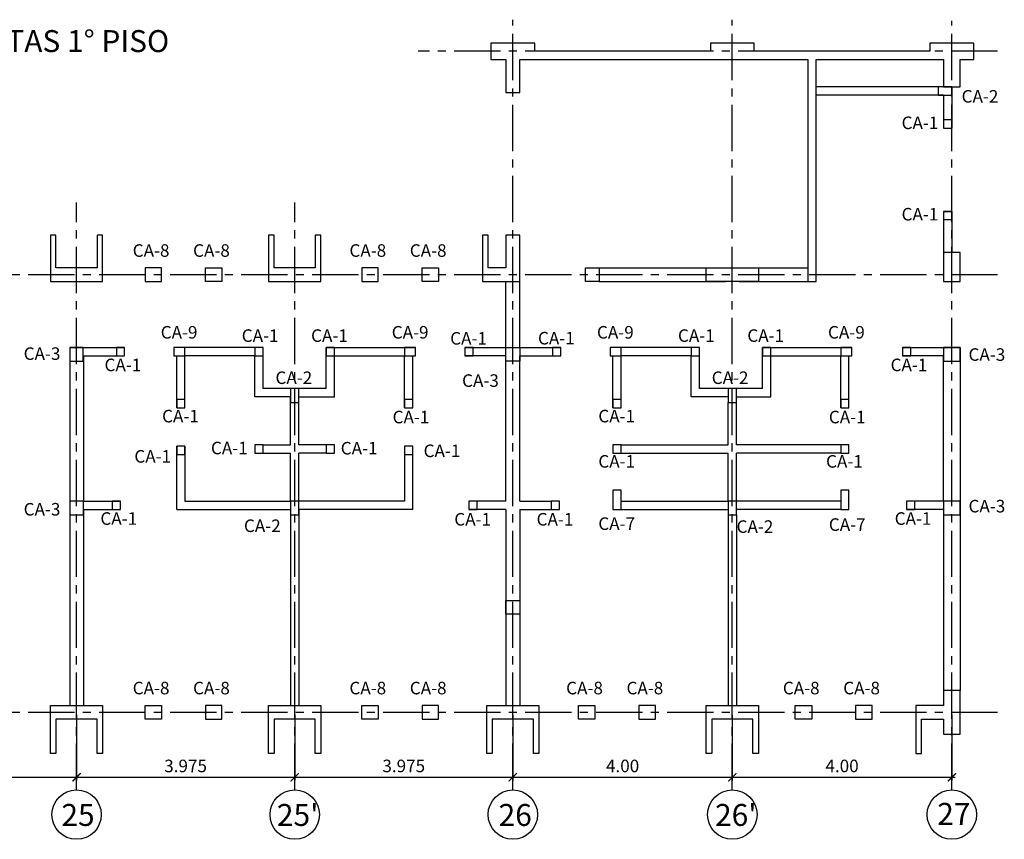
# Model space of a CAD drawing. Extents: x 5244 to 5380, y -3701 to -3626.
# Drawn here: x 5336 to 5348, y -3685 to -3675 of the extents above; entities that cross this region are included whole.
import ezdxf

# ---------------------------------------------------------------- set-up
doc = ezdxf.new("R2010")
doc.units = 0
doc.header["$MEASUREMENT"] = 0
doc.linetypes.add('CENTER2', pattern=[1.125, 0.75, -0.125, 0.125, -0.125])
doc.layers.get('0').update_dxf_attribs({"linetype": 'CONTINUOUS'})
doc.layers.get('Defpoints').update_dxf_attribs({"linetype": 'CONTINUOUS'})
for name, color, linetype in [('Columnas-Placas', 7, 'CONTINUOUS'), ('Columnetas', 6, 'CONTINUOUS'), ('Ejes', 2, 'CENTER2'), ('Sobrecimiento', 3, 'CONTINUOUS'), ('Texto', 7, 'CONTINUOUS')]:
    doc.layers.add(name, color=color, linetype=linetype)
doc.styles.add('A140', font='ARIAL.TTF', dxfattribs={"height": 0.2667})
doc.styles.add('A80', font='ARIAL.TTF', dxfattribs={"height": 0.1524})
doc.dimstyles.new('Copy of cota 75-50', dxfattribs={"dimtxt": 0.1524, "dimasz": 0.1, "dimexe": 0.04, "dimexo": 0.065, "dimgap": 0.06, "dimtad": 1, "dimlfac": 1.5, "dimzin": 4, "dimdsep": 46, "dimtxsty": 'A80', "dimblk": 'ARCHTICK', "dimcen": 0, "dimdle": 0.04, "dimclrd": 2, "dimclre": 2, "dimclrt": 7, "dimadec": 0, "dimazin": 0, "dimtfac": 1, "dimtmove": 2, "dimatfit": 3, "dimldrblk": 'ARCHTICK', "dimfxl": 1, "dimtolj": 1, "dimtzin": 5, "dimlwe": -1, "dimarcsym": 0})

# ---------------------------------------------------------------- blocks, each defined once
blk = doc.blocks.new('_ARCHTICK')
at = {"color": 0, "linetype": 'ByBlock', "ltscale": 15, "const_width": 0.15}
blk.add_lwpolyline([(-0.5, -0.5), (0.5, 0.5)], dxfattribs=at)
blk = doc.blocks.new('*D18')
at = {"layer": 'Defpoints', "color": 0, "linetype": 'Continuous'}
for p in [(5333.932, -3683.068), (5336.598, -3683.068), (5336.598, -3683.891)]:
    blk.add_point(p, dxfattribs=at)
at = {"layer": 'Ejes', "color": 2, "linetype": 'Continuous'}
for p, q in [((5333.932, -3683.133), (5333.932, -3683.931)), ((5336.598, -3683.133), (5336.598, -3683.931))]:
    blk.add_line(p, q, dxfattribs=at)
at = {"layer": 'Ejes', "color": 2, "linetype": 'Continuous', "lineweight": -2}
blk.add_line((5333.892, -3683.891), (5336.638, -3683.891), dxfattribs=at)
at = {"layer": 'Ejes', "color": 2, "linetype": 'Continuous', "lineweight": -2, "xscale": 0.1, "yscale": 0.1, "zscale": 0.1, "rotation": 180}
blk.add_blockref('_ARCHTICK', (5333.932, -3683.891), dxfattribs=at)
at = {"layer": 'Ejes', "color": 2, "linetype": 'Continuous', "lineweight": -2, "xscale": 0.1, "yscale": 0.1, "zscale": 0.1}
blk.add_blockref('_ARCHTICK', (5336.598, -3683.891), dxfattribs=at)
at = {"layer": 'Ejes', "color": 7, "linetype": 'Continuous', "insert": (5335.265, -3683.753), "char_height": 0.1524, "attachment_point": 5, "style": 'A80'}
blk.add_mtext('\\A1;4.00', dxfattribs=at)
blk = doc.blocks.new('*D19')
at = {"layer": 'Defpoints', "color": 0, "linetype": 'Continuous'}
for p in [(5336.598, -3683.068), (5339.248, -3683.068), (5339.248, -3683.891)]:
    blk.add_point(p, dxfattribs=at)
at = {"layer": 'Ejes', "color": 2, "linetype": 'Continuous'}
for p, q in [((5336.598, -3683.133), (5336.598, -3683.931)), ((5339.248, -3683.133), (5339.248, -3683.931))]:
    blk.add_line(p, q, dxfattribs=at)
at = {"layer": 'Ejes', "color": 2, "linetype": 'Continuous', "lineweight": -2}
blk.add_line((5336.558, -3683.891), (5339.288, -3683.891), dxfattribs=at)
at = {"layer": 'Ejes', "color": 2, "linetype": 'Continuous', "lineweight": -2, "xscale": 0.1, "yscale": 0.1, "zscale": 0.1, "rotation": 180}
blk.add_blockref('_ARCHTICK', (5336.598, -3683.891), dxfattribs=at)
at = {"layer": 'Ejes', "color": 2, "linetype": 'Continuous', "lineweight": -2, "xscale": 0.1, "yscale": 0.1, "zscale": 0.1}
blk.add_blockref('_ARCHTICK', (5339.248, -3683.891), dxfattribs=at)
at = {"layer": 'Ejes', "color": 7, "linetype": 'Continuous', "insert": (5337.923, -3683.753), "char_height": 0.1524, "attachment_point": 5, "style": 'A80'}
blk.add_mtext('\\A1;3.975', dxfattribs=at)
blk = doc.blocks.new('*D20')
at = {"layer": 'Defpoints', "color": 0, "linetype": 'Continuous'}
for p in [(5341.898, -3683.068), (5344.565, -3683.068), (5344.565, -3683.891)]:
    blk.add_point(p, dxfattribs=at)
at = {"layer": 'Ejes', "color": 2, "linetype": 'Continuous'}
for p, q in [((5341.898, -3683.133), (5341.898, -3683.931)), ((5344.565, -3683.133), (5344.565, -3683.931))]:
    blk.add_line(p, q, dxfattribs=at)
at = {"layer": 'Ejes', "color": 2, "linetype": 'Continuous', "lineweight": -2}
blk.add_line((5341.858, -3683.891), (5344.605, -3683.891), dxfattribs=at)
at = {"layer": 'Ejes', "color": 2, "linetype": 'Continuous', "lineweight": -2, "xscale": 0.1, "yscale": 0.1, "zscale": 0.1, "rotation": 180}
blk.add_blockref('_ARCHTICK', (5341.898, -3683.891), dxfattribs=at)
at = {"layer": 'Ejes', "color": 2, "linetype": 'Continuous', "lineweight": -2, "xscale": 0.1, "yscale": 0.1, "zscale": 0.1}
blk.add_blockref('_ARCHTICK', (5344.565, -3683.891), dxfattribs=at)
at = {"layer": 'Ejes', "color": 7, "linetype": 'Continuous', "insert": (5343.232, -3683.753), "char_height": 0.1524, "attachment_point": 5, "style": 'A80'}
blk.add_mtext('\\A1;4.00', dxfattribs=at)
blk = doc.blocks.new('*D23')
at = {"layer": 'Defpoints', "color": 0, "linetype": 'Continuous'}
for p in [(5339.248, -3683.068), (5341.898, -3683.068), (5341.898, -3683.891)]:
    blk.add_point(p, dxfattribs=at)
at = {"layer": 'Ejes', "color": 2, "linetype": 'Continuous'}
for p, q in [((5339.248, -3683.133), (5339.248, -3683.931)), ((5341.898, -3683.133), (5341.898, -3683.931))]:
    blk.add_line(p, q, dxfattribs=at)
at = {"layer": 'Ejes', "color": 2, "linetype": 'Continuous', "lineweight": -2}
blk.add_line((5339.208, -3683.891), (5341.938, -3683.891), dxfattribs=at)
at = {"layer": 'Ejes', "color": 2, "linetype": 'Continuous', "lineweight": -2, "xscale": 0.1, "yscale": 0.1, "zscale": 0.1, "rotation": 180}
blk.add_blockref('_ARCHTICK', (5339.248, -3683.891), dxfattribs=at)
at = {"layer": 'Ejes', "color": 2, "linetype": 'Continuous', "lineweight": -2, "xscale": 0.1, "yscale": 0.1, "zscale": 0.1}
blk.add_blockref('_ARCHTICK', (5341.898, -3683.891), dxfattribs=at)
at = {"layer": 'Ejes', "color": 7, "linetype": 'Continuous', "insert": (5340.573, -3683.753), "char_height": 0.1524, "attachment_point": 5, "style": 'A80'}
blk.add_mtext('\\A1;3.975', dxfattribs=at)
blk = doc.blocks.new('*D24')
at = {"layer": 'Defpoints', "color": 0, "linetype": 'Continuous'}
for p in [(5344.565, -3683.068), (5347.232, -3683.068), (5347.232, -3683.891)]:
    blk.add_point(p, dxfattribs=at)
at = {"layer": 'Ejes', "color": 2, "linetype": 'Continuous'}
for p, q in [((5344.565, -3683.133), (5344.565, -3683.931)), ((5347.232, -3683.133), (5347.232, -3683.931))]:
    blk.add_line(p, q, dxfattribs=at)
at = {"layer": 'Ejes', "color": 2, "linetype": 'Continuous', "lineweight": -2}
blk.add_line((5344.525, -3683.891), (5347.272, -3683.891), dxfattribs=at)
at = {"layer": 'Ejes', "color": 2, "linetype": 'Continuous', "lineweight": -2, "xscale": 0.1, "yscale": 0.1, "zscale": 0.1, "rotation": 180}
blk.add_blockref('_ARCHTICK', (5344.565, -3683.891), dxfattribs=at)
at = {"layer": 'Ejes', "color": 2, "linetype": 'Continuous', "lineweight": -2, "xscale": 0.1, "yscale": 0.1, "zscale": 0.1}
blk.add_blockref('_ARCHTICK', (5347.232, -3683.891), dxfattribs=at)
at = {"layer": 'Ejes', "color": 7, "linetype": 'Continuous', "insert": (5345.898, -3683.753), "char_height": 0.1524, "attachment_point": 5, "style": 'A80'}
blk.add_mtext('\\A1;4.00', dxfattribs=at)

msp = doc.modelspace()

# ---------------------------------------------------------------- linework, layer by layer
at = {"layer": 'Columnas-Placas'}
for points in [[(5342.165, -3674.96849), (5341.63167, -3674.96849), (5341.63167, -3675.16849), (5341.81501, -3675.16849), (5341.81501, -3675.56849), (5341.98167, -3675.56849), (5341.98167, -3675.16849), (5345.48164, -3675.16849), (5345.48164, -3677.86847), (5345.58163, -3677.86847), (5345.58163, -3675.16849), (5347.13162, -3675.16849), (5347.13162, -3675.50182), (5347.33162, -3675.50182), (5347.33162, -3675.16849), (5347.49828, -3675.16849), (5347.49828, -3674.96849), (5346.96495, -3674.96849), (5346.96495, -3675.06849), (5344.83164, -3675.06849), (5344.83164, -3674.96849), (5344.29831, -3674.96849), (5344.29831, -3675.06849), (5342.165, -3675.06849), (5342.165, -3674.96849)], [(5341.52988, -3677.86847), (5341.98167, -3677.86847), (5341.98167, -3677.3018), (5341.81501, -3677.3018), (5341.81501, -3677.7018), (5341.5968, -3677.7018), (5341.5968, -3677.3018), (5341.53014, -3677.3018), (5341.53014, -3677.86847)], [(5346.79573, -3683.01841), (5346.79573, -3683.60174), (5346.86239, -3683.60174), (5346.86239, -3683.18508), (5347.13162, -3683.18508), (5347.13162, -3683.36841), (5347.33162, -3683.36841), (5347.33162, -3682.83508), (5347.13162, -3682.83508), (5347.13162, -3683.01841), (5346.79522, -3683.01841)]]:
    msp.add_lwpolyline(points, dxfattribs=at)
for points in [[(5336.91505, -3677.86847), (5336.91505, -3677.3018), (5336.84839, -3677.3018), (5336.84839, -3677.7018), (5336.34839, -3677.7018), (5336.34839, -3677.3018), (5336.28173, -3677.3018), (5336.28173, -3677.86847)], [(5339.56503, -3677.86847), (5339.56503, -3677.3018), (5339.49836, -3677.3018), (5339.49836, -3677.7018), (5338.99837, -3677.7018), (5338.99837, -3677.3018), (5338.9317, -3677.3018), (5338.9317, -3677.86847)], [(5347.33142, -3677.51549), (5347.13162, -3677.51549), (5347.13162, -3677.86847), (5347.33142, -3677.86847)], [(5342.78166, -3677.7018), (5342.94833, -3677.7018), (5342.94833, -3677.86847), (5342.78166, -3677.86847)], [(5344.24831, -3677.7018), (5344.88164, -3677.7018), (5344.88164, -3677.86847), (5344.24831, -3677.86847)], [(5341.81514, -3681.91009), (5341.81514, -3681.74343), (5341.98167, -3681.74343), (5341.98167, -3681.91009)], [(5336.34839, -3683.18508), (5336.34839, -3683.60174), (5336.28173, -3683.60174), (5336.28173, -3683.01841), (5336.91505, -3683.01841), (5336.91505, -3683.60174), (5336.84839, -3683.60174), (5336.84839, -3683.18508)], [(5338.99837, -3683.18508), (5338.99837, -3683.60174), (5338.9317, -3683.60174), (5338.9317, -3683.01841), (5339.56503, -3683.01841), (5339.56503, -3683.60174), (5339.49836, -3683.60174), (5339.49836, -3683.18508)], [(5341.64834, -3683.18508), (5341.64834, -3683.60174), (5341.58167, -3683.60174), (5341.58167, -3683.01841), (5342.215, -3683.01841), (5342.215, -3683.60174), (5342.14834, -3683.60174), (5342.14834, -3683.18508)], [(5344.31498, -3683.18508), (5344.31498, -3683.60174), (5344.24831, -3683.60174), (5344.24831, -3683.01841), (5344.88164, -3683.01841), (5344.88164, -3683.60174), (5344.81498, -3683.60174), (5344.81498, -3683.18508)]]:
    msp.add_lwpolyline(points, close=True, dxfattribs=at)
at = {"layer": 'Columnetas'}
for points in [[(5347.06497, -3675.60182), (5347.23162, -3675.60182), (5347.23162, -3675.50182), (5347.06497, -3675.50182)], [(5347.23162, -3675.90182), (5347.13162, -3675.90182), (5347.13162, -3676.00182), (5347.23162, -3676.00182)], [(5347.23162, -3677.01514), (5347.13162, -3677.01514), (5347.13162, -3677.11514), (5347.23162, -3677.11514)], [(5337.63069, -3677.7018), (5337.4312, -3677.7018), (5337.4312, -3677.86847), (5337.63069, -3677.86847)], [(5338.16402, -3677.7018), (5338.36402, -3677.7018), (5338.36402, -3677.86847), (5338.16402, -3677.86847)], [(5340.26348, -3677.7018), (5340.064, -3677.7018), (5340.064, -3677.86847), (5340.26348, -3677.86847)], [(5340.79681, -3677.7018), (5340.99681, -3677.7018), (5340.99681, -3677.86847), (5340.79681, -3677.86847)], [(5336.51506, -3678.83346), (5336.68006, -3678.83346), (5336.68006, -3678.66846), (5336.51506, -3678.66846)], [(5337.18172, -3678.66846), (5337.08172, -3678.66846), (5337.08172, -3678.76846), (5337.18172, -3678.76846)], [(5337.91504, -3678.66846), (5337.78171, -3678.66846), (5337.78171, -3678.76846), (5337.91504, -3678.76846)], [(5338.86503, -3678.66846), (5338.76504, -3678.66846), (5338.76504, -3678.76846), (5338.86503, -3678.76846)], [(5339.73169, -3678.66846), (5339.63169, -3678.66846), (5339.63169, -3678.76846), (5339.73169, -3678.76846)], [(5340.71502, -3678.66846), (5340.58168, -3678.66846), (5340.58168, -3678.76846), (5340.71502, -3678.76846)], [(5341.41501, -3678.66846), (5341.31501, -3678.66846), (5341.31501, -3678.76846), (5341.41501, -3678.76846)], [(5341.81514, -3678.83512), (5341.81514, -3678.66846), (5341.98167, -3678.66846), (5341.98167, -3678.83512)], [(5342.48167, -3678.66846), (5342.38167, -3678.66846), (5342.38167, -3678.76846), (5342.48167, -3678.76846)], [(5343.21499, -3678.66846), (5343.08166, -3678.66846), (5343.08166, -3678.76846), (5343.21499, -3678.76846)], [(5344.16498, -3678.66846), (5344.06498, -3678.66846), (5344.06498, -3678.76846), (5344.16498, -3678.76846)], [(5345.03164, -3678.66846), (5344.93164, -3678.66846), (5344.93164, -3678.76846), (5345.03164, -3678.76846)], [(5346.01496, -3678.66846), (5345.88163, -3678.66846), (5345.88163, -3678.76846), (5346.01496, -3678.76846)], [(5346.73162, -3678.66845), (5346.63162, -3678.66845), (5346.63162, -3678.76845), (5346.73162, -3678.76845)], [(5347.13162, -3678.83346), (5347.33162, -3678.83346), (5347.33162, -3678.66846), (5347.13162, -3678.66846)], [(5339.29836, -3679.3351), (5339.29836, -3679.16845), (5339.19836, -3679.16845), (5339.19836, -3679.3351)], [(5344.61498, -3679.3351), (5344.61498, -3679.16845), (5344.51498, -3679.16845), (5344.51498, -3679.3351)], [(5337.91504, -3679.30178), (5337.81505, -3679.30178), (5337.81505, -3679.40178), (5337.91504, -3679.40178)], [(5340.68168, -3679.30178), (5340.58168, -3679.30178), (5340.58168, -3679.40178), (5340.68168, -3679.40178)], [(5343.21499, -3679.30178), (5343.11499, -3679.30178), (5343.11499, -3679.40178), (5343.21499, -3679.40178)], [(5345.98163, -3679.30178), (5345.88163, -3679.30178), (5345.88163, -3679.40178), (5345.98163, -3679.40178)], [(5337.91504, -3679.86845), (5337.81505, -3679.86845), (5337.81505, -3679.96845), (5337.91504, -3679.96845)], [(5338.86503, -3679.85178), (5338.76504, -3679.85178), (5338.76504, -3679.95178), (5338.86503, -3679.95178)], [(5339.73169, -3679.85178), (5339.63169, -3679.85178), (5339.63169, -3679.95178), (5339.73169, -3679.95178)], [(5340.68168, -3679.86845), (5340.58168, -3679.86845), (5340.58168, -3679.96845), (5340.68168, -3679.96845)], [(5343.21499, -3679.85178), (5343.11499, -3679.85178), (5343.11499, -3679.95178), (5343.21499, -3679.95178)], [(5345.98163, -3679.85178), (5345.88163, -3679.85178), (5345.88163, -3679.95178), (5345.98163, -3679.95178)], [(5343.11499, -3680.6351), (5343.21499, -3680.6351), (5343.21499, -3680.40177), (5343.11499, -3680.40177)], [(5345.88163, -3680.6351), (5345.98163, -3680.6351), (5345.98163, -3680.40177), (5345.88163, -3680.40177)], [(5336.51672, -3680.70011), (5336.68172, -3680.70011), (5336.68172, -3680.53511), (5336.51672, -3680.53511)], [(5337.13172, -3680.5351), (5337.03172, -3680.5351), (5337.03172, -3680.6351), (5337.13172, -3680.6351)], [(5339.29836, -3680.70176), (5339.29836, -3680.53511), (5339.19836, -3680.53511), (5339.19836, -3680.70176)], [(5341.46501, -3680.5351), (5341.36501, -3680.5351), (5341.36501, -3680.6351), (5341.46501, -3680.6351)], [(5342.465, -3680.53511), (5342.365, -3680.53511), (5342.365, -3680.63511), (5342.465, -3680.63511)], [(5344.61498, -3680.70176), (5344.61498, -3680.53511), (5344.51498, -3680.53511), (5344.51498, -3680.70176)], [(5346.78162, -3680.53511), (5346.68162, -3680.53511), (5346.68162, -3680.63511), (5346.78162, -3680.63511)], [(5347.13162, -3680.70011), (5347.33162, -3680.70011), (5347.33162, -3680.53511), (5347.13162, -3680.53511)], [(5337.63069, -3683.18508), (5337.4312, -3683.18508), (5337.4312, -3683.01841), (5337.63069, -3683.01841)], [(5338.16402, -3683.18508), (5338.36402, -3683.18508), (5338.36402, -3683.01841), (5338.16402, -3683.01841)], [(5340.26348, -3683.18508), (5340.064, -3683.18508), (5340.064, -3683.01841), (5340.26348, -3683.01841)], [(5340.79681, -3683.18508), (5340.99681, -3683.18508), (5340.99681, -3683.01841), (5340.79681, -3683.01841)], [(5342.89628, -3683.18508), (5342.69679, -3683.18508), (5342.69679, -3683.01841), (5342.89628, -3683.01841)], [(5343.42961, -3683.18508), (5343.6296, -3683.18508), (5343.6296, -3683.01841), (5343.42961, -3683.01841)], [(5345.52907, -3683.18508), (5345.32959, -3683.18508), (5345.32959, -3683.01841), (5345.52907, -3683.01841)], [(5346.0624, -3683.18508), (5346.2624, -3683.18508), (5346.2624, -3683.01841), (5346.0624, -3683.01841)]]:
    msp.add_lwpolyline(points, close=True, dxfattribs=at)
at = {"layer": 'Ejes', "ltscale": 0.75}
for p, q in [((5341.89834, -3684.04463), (5341.89834, -3674.68522)), ((5344.56498, -3684.04463), (5344.56498, -3674.68522)), ((5347.23162, -3684.04463), (5347.23162, -3674.69779)), ((5347.78603, -3675.06849), (5340.74692, -3675.06849)), ((5336.59839, -3684.04463), (5336.59839, -3676.90814)), ((5339.24836, -3684.04463), (5339.24836, -3676.90814)), ((5347.78603, -3677.78513), (5321.77784, -3677.78513)), ((5347.78603, -3683.10175), (5321.77784, -3683.10175))]:
    msp.add_line(p, q, dxfattribs=at)
at = {"layer": 'Ejes', "color": 2, "linetype": 'Continuous'}
for centre in [(5336.59839, -3684.34463), (5339.24836, -3684.34463), (5341.89834, -3684.34463), (5344.56498, -3684.34463), (5347.23162, -3684.34463)]:
    msp.add_circle(centre, 0.3, dxfattribs=at)
at = {"layer": 'Sobrecimiento'}
for p, q in [((5347.13162, -3675.50182), (5345.58163, -3675.50182)), ((5347.23162, -3675.50182), (5347.23162, -3676.00182)), ((5347.13162, -3675.60182), (5345.58163, -3675.60182)), ((5347.04591, -3675.60182), (5345.61603, -3675.60182)), ((5347.13162, -3675.60182), (5347.13162, -3676.00182)), ((5347.13162, -3676.00182), (5347.23162, -3676.00182)), ((5347.13162, -3677.01514), (5347.13162, -3677.51549)), ((5347.13162, -3677.01514), (5347.23162, -3677.01514)), ((5347.23162, -3677.01514), (5347.23162, -3677.51514)), ((5342.94833, -3677.7018), (5344.48165, -3677.7018)), ((5344.64831, -3677.7018), (5345.48164, -3677.7018)), ((5341.81501, -3678.66846), (5341.81501, -3677.86847)), ((5341.98167, -3678.66846), (5341.98167, -3677.86847)), ((5342.94833, -3677.86847), (5344.48165, -3677.86847)), ((5344.64831, -3677.86847), (5345.48164, -3677.86847)), ((5336.51506, -3678.66846), (5337.18172, -3678.66846)), ((5336.51506, -3678.66846), (5336.51506, -3683.01841)), ((5338.86503, -3678.66846), (5337.78171, -3678.66846)), ((5338.86503, -3679.16845), (5338.86503, -3678.66846)), ((5339.63169, -3678.66846), (5340.71502, -3678.66846)), ((5339.63169, -3679.16845), (5339.63169, -3678.66846)), ((5341.31501, -3678.66846), (5341.81501, -3678.66846)), ((5341.98167, -3678.66846), (5342.48167, -3678.66846)), ((5344.16498, -3678.66846), (5343.08166, -3678.66846)), ((5344.16498, -3679.16845), (5344.16498, -3678.66846)), ((5344.93164, -3678.66846), (5346.01496, -3678.66846)), ((5344.93164, -3679.16845), (5344.93164, -3678.66846)), ((5346.63162, -3678.66846), (5347.33162, -3678.66846)), ((5347.33162, -3678.66846), (5347.33162, -3682.83508)), ((5336.68172, -3678.76846), (5337.18172, -3678.76846)), ((5336.68172, -3678.76846), (5336.68172, -3680.53511)), ((5337.81505, -3679.40178), (5337.81505, -3678.76846)), ((5337.91504, -3679.40178), (5337.91504, -3678.76846)), ((5338.76504, -3678.76846), (5337.91504, -3678.76846)), ((5338.76504, -3679.26845), (5338.76504, -3678.76846)), ((5339.73169, -3678.76846), (5340.58168, -3678.76846)), ((5339.73169, -3679.26845), (5339.73169, -3678.76846)), ((5340.58168, -3679.40178), (5340.58168, -3678.76846)), ((5340.68168, -3679.40178), (5340.68168, -3678.76846)), ((5341.81501, -3678.76846), (5341.31501, -3678.76846)), ((5341.81501, -3680.53511), (5341.81501, -3678.76846)), ((5341.98167, -3680.53511), (5341.98167, -3678.76846)), ((5341.98167, -3678.76846), (5342.48167, -3678.76846)), ((5343.11499, -3679.40178), (5343.11499, -3678.76846)), ((5343.21499, -3679.40178), (5343.21499, -3678.76846)), ((5344.06498, -3678.76846), (5343.21499, -3678.76846)), ((5344.06498, -3679.26845), (5344.06498, -3678.76846)), ((5345.03164, -3678.76846), (5345.88163, -3678.76846)), ((5345.03164, -3679.26845), (5345.03164, -3678.76846)), ((5345.88163, -3679.40178), (5345.88163, -3678.76846)), ((5345.98163, -3679.40178), (5345.98163, -3678.76846)), ((5347.13162, -3678.76846), (5346.63162, -3678.76846)), ((5347.13162, -3680.53511), (5347.13162, -3678.76846)), ((5339.63169, -3679.16845), (5338.86503, -3679.16845)), ((5344.51498, -3679.16845), (5344.16498, -3679.16845)), ((5344.93164, -3679.16845), (5344.61498, -3679.16845)), ((5339.19836, -3679.26845), (5338.76504, -3679.26845)), ((5339.19836, -3679.85178), (5339.19836, -3679.26845)), ((5339.29836, -3679.85178), (5339.29836, -3679.26845)), ((5339.29836, -3679.26845), (5339.73169, -3679.26845)), ((5344.51498, -3679.26845), (5344.06498, -3679.26845)), ((5344.51498, -3679.85178), (5344.51498, -3679.3351)), ((5344.61498, -3679.26845), (5345.03164, -3679.26845)), ((5344.61498, -3679.26845), (5345.03164, -3679.26845)), ((5344.61498, -3679.85178), (5344.61498, -3679.3351)), ((5337.81505, -3680.6351), (5337.81505, -3679.86845)), ((5337.91504, -3679.86845), (5337.91504, -3680.53511)), ((5338.86503, -3679.85178), (5339.19836, -3679.85178)), ((5339.63169, -3679.85178), (5339.29836, -3679.85178)), ((5340.58168, -3679.86845), (5340.58168, -3680.53511)), ((5340.68168, -3680.6351), (5340.68168, -3679.86845)), ((5343.21499, -3679.85178), (5344.51498, -3679.85178)), ((5345.88163, -3679.85178), (5344.61498, -3679.85178)), ((5338.86503, -3679.95178), (5339.19836, -3679.95178)), ((5339.19836, -3680.53511), (5339.19836, -3679.95178)), ((5339.29836, -3680.53511), (5339.29836, -3679.95178)), ((5339.63169, -3679.95178), (5339.29836, -3679.95178)), ((5343.21499, -3679.95178), (5344.51498, -3679.95178)), ((5344.51498, -3680.53511), (5344.51498, -3679.95178)), ((5344.61498, -3680.53511), (5344.61498, -3679.95178)), ((5345.88163, -3679.95178), (5344.61498, -3679.95178)), ((5336.68172, -3680.53511), (5337.13172, -3680.53511)), ((5337.91504, -3680.53511), (5339.19836, -3680.53511)), ((5340.58168, -3680.53511), (5339.29836, -3680.53511)), ((5341.81501, -3680.53511), (5341.36501, -3680.53511)), ((5341.98167, -3680.53511), (5342.365, -3680.53511)), ((5343.21499, -3680.53511), (5344.51498, -3680.53511)), ((5345.88163, -3680.53511), (5344.61498, -3680.53511)), ((5347.13162, -3680.53511), (5346.68162, -3680.53511)), ((5336.68172, -3680.6351), (5337.13172, -3680.6351)), ((5336.68172, -3680.6351), (5336.68172, -3683.01841)), ((5337.81505, -3680.6351), (5339.19836, -3680.6351)), ((5339.19836, -3680.6351), (5339.19836, -3683.01841)), ((5340.68168, -3680.6351), (5339.29836, -3680.6351)), ((5339.29836, -3680.6351), (5339.29836, -3683.01841)), ((5341.81501, -3680.6351), (5341.36501, -3680.6351)), ((5341.81501, -3680.6351), (5341.81501, -3683.01841)), ((5341.98167, -3680.6351), (5342.365, -3680.6351)), ((5341.98167, -3680.6351), (5341.98167, -3683.01841)), ((5343.11499, -3680.6351), (5343.11499, -3680.6351)), ((5343.11499, -3680.6351), (5343.11499, -3680.6351)), ((5343.21499, -3680.6351), (5344.51498, -3680.6351)), ((5345.88163, -3680.6351), (5344.61498, -3680.6351)), ((5347.13162, -3680.6351), (5346.68162, -3680.6351)), ((5347.13162, -3680.6351), (5347.13162, -3682.83508)), ((5344.51498, -3680.70176), (5344.51498, -3683.01841)), ((5344.61498, -3680.70176), (5344.61498, -3683.01841))]:
    msp.add_line(p, q, dxfattribs=at)

# ---------------------------------------------------------------- texts
at = {"layer": 'Ejes', "color": 7, "linetype": 'Continuous', "style": 'A140'}
for s, p in [('25', (5336.41394, -3684.4822)), ("25'", (5339.03206, -3684.4822)), ('26', (5341.72549, -3684.4822)), ("26'", (5344.35515, -3684.4822)), ('27', (5347.05419, -3684.46927))]:
    msp.add_text(s, height=0.266697, dxfattribs=at).set_placement(p)
at = {"layer": 'Texto', "style": 'A140'}
msp.add_text('%%UPLANTA COLUMNETAS 1° PISO', height=0.2667, dxfattribs=at).set_placement((5332.57708, -3675.07864))
at = {"layer": 'Texto', "linetype": 'ByBlock', "style": 'A80'}
for s, p in [('CA-2', (5347.3506, -3675.69266)), ('CA-1', (5346.62128, -3676.01475)), ('CA-1', (5346.62128, -3677.12513)), ('CA-8', (5337.28041, -3677.56643)), ('CA-8', (5338.01373, -3677.56643)), ('CA-8', (5339.9132, -3677.56643)), ('CA-8', (5340.64653, -3677.56643)), ('CA-9', (5337.62056, -3678.56007)), ('CA-1', (5338.60477, -3678.59998)), ('CA-1', (5339.44715, -3678.59998)), ('CA-9', (5340.42736, -3678.56006)), ('CA-1', (5341.13713, -3678.63361)), ('CA-1', (5342.20379, -3678.63148)), ('CA-9', (5342.9205, -3678.56007)), ('CA-1', (5343.90472, -3678.59998)), ('CA-1', (5344.7471, -3678.59998)), ('CA-9', (5345.7273, -3678.56006)), ('CA-3', (5335.9554, -3678.81923)), ('CA-3', (5347.43423, -3678.83034)), ('CA-1', (5336.93755, -3678.95651)), ('CA-1', (5346.48746, -3678.95651)), ('CA-2', (5339.01458, -3679.11198)), ('CA-3', (5341.282, -3679.14685)), ('CA-2', (5344.31452, -3679.11198)), ('CA-1', (5337.63717, -3679.57846)), ('CA-1', (5340.43752, -3679.58984)), ('CA-1', (5342.93712, -3679.57846)), ('CA-1', (5345.73747, -3679.58984)), ('CA-1', (5338.23083, -3679.96594)), ('CA-1', (5339.80765, -3679.96825)), ('CA-1', (5337.30045, -3680.06771)), ('CA-1', (5340.81426, -3680.00007)), ('CA-1', (5342.93712, -3680.12846)), ('CA-1', (5345.70375, -3680.12846)), ('CA-3', (5347.43423, -3680.67246)), ('CA-3', (5335.9554, -3680.71039)), ('CA-1', (5336.88756, -3680.82316)), ('CA-1', (5346.53746, -3680.82316)), ('CA-2', (5338.63161, -3680.91082)), ('CA-1', (5341.18713, -3680.83215)), ('CA-1', (5342.18712, -3680.83215)), ('CA-7', (5342.93712, -3680.88527)), ('CA-2', (5344.6166, -3680.92104)), ('CA-7', (5345.73747, -3680.89665)), ('CA-8', (5337.28041, -3682.88304)), ('CA-8', (5338.01373, -3682.88304)), ('CA-8', (5339.9132, -3682.88304)), ('CA-8', (5340.64653, -3682.88304)), ('CA-8', (5342.54599, -3682.88304)), ('CA-8', (5343.27932, -3682.88304)), ('CA-8', (5345.17879, -3682.88304)), ('CA-8', (5345.91212, -3682.88304))]:
    msp.add_text(s, height=0.1524, dxfattribs=at).set_placement(p)

# ---------------------------------------------------------------- dimensions: what is measured, and where the dimension line sits
at = {"layer": 'Ejes', "color": 2, "linetype": 'Continuous'}
for base, p1, p2, picture, middle in [((5336.59839, -3683.89121), (5333.93175, -3683.06808), (5336.59839, -3683.06808), '*D18', (5335.26507, -3683.7534)), ((5344.56498, -3683.89121), (5341.89834, -3683.06808), (5344.56498, -3683.06808), '*D20', (5343.23166, -3683.7534)), ((5347.23162, -3683.89121), (5344.56498, -3683.06808), (5347.23162, -3683.06808), '*D24', (5345.8983, -3683.7534))]:
    dim = msp.add_linear_dim(base=base, p1=p1, p2=p2, dimstyle='Copy of cota 75-50', dxfattribs=at)
    dim.commit()
    dim.dimension.update_dxf_attribs({"geometry": picture, "text_midpoint": middle})
for base, p1, p2, picture, middle in [((5339.24836, -3683.89121), (5336.59839, -3683.06808), (5339.24836, -3683.06808), '*D19', (5337.92338, -3683.75335)), ((5341.89834, -3683.89121), (5339.24836, -3683.06808), (5341.89834, -3683.06808), '*D23', (5340.57335, -3683.75335))]:
    dim = msp.add_linear_dim(base=base, p1=p1, p2=p2, dimstyle='Copy of cota 75-50', override={"dimdec": 3}, dxfattribs=at)
    dim.commit()
    dim.dimension.update_dxf_attribs({"geometry": picture, "text_midpoint": middle})

doc.saveas('drawing.dxf')
